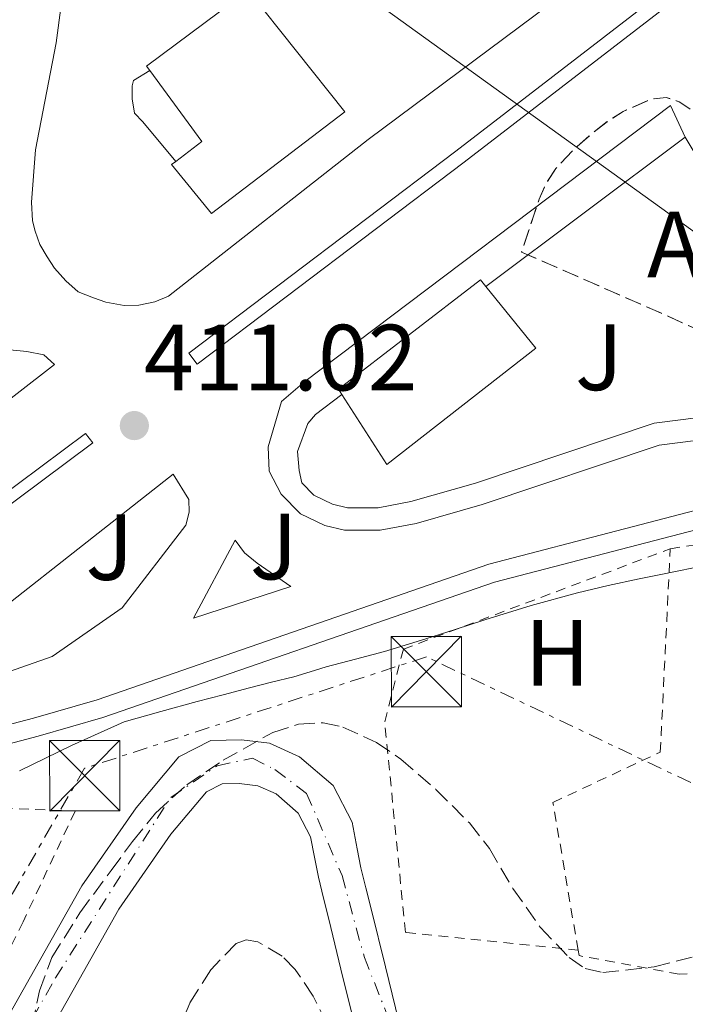
# Model space of a CAD drawing. Units: metres. Extents: x 607304 to 610748, y 4738520 to 4740888.
# Drawn here: x 608841 to 608912, y 4739541 to 4739646 of the extents above; entities that cross this region are included whole.
import ezdxf
from ezdxf.enums import TextEntityAlignment as Align

# ---------------------------------------------------------------- set-up
doc = ezdxf.new("R2010")
doc.units = ezdxf.units.M
doc.header["$MEASUREMENT"] = 0
for name, pattern in [('DGN Style 2', [1.7399219301090239, 1.043953158065414, -0.6959687720436097]), ('DGN Style 3', [2.435890702152634, 1.739921930109024, -0.6959687720436097]), ('DGN Style 4', [2.7856150101045474, 1.391937544087219, -0.6959687720436097, 0.001739921930109024, -0.6959687720436097]), ('DGN Style 7', [3.4798438602180486, 1.565929737098122, -0.6959687720436097, 0.5219765790327072, -0.6959687720436097])]:
    doc.linetypes.add(name, pattern=pattern)
for name, color, linetype, lineweight in [('Cauce permanente', 151, 'Continuous', 13), ('Cauce permanente (área)', 142, 'Continuous', 13), ('Cota de punto acotado terreno', 7, 'Continuous', 0), ('Curva de nivel intermedia', 30, 'Continuous', 0), ('Edificio', 1, 'Continuous', 13), ('Eje cauce permanente (área)', 70, 'DGN Style 4', 0), ('Estanque', 4, 'Continuous', 0), ('Etiqueta de uso rústico', 92, 'Continuous', 0), ('Etiqueta de zona arbolada', 92, 'Continuous', 0), ('Gasoducto', 7, 'Continuous', 13), ('Línea  de muro-pared o tapia', 1, 'Continuous', 13), ('Línea de asfalto', 7, 'Continuous', 13), ('Línea de bordillo', 7, 'Continuous', 13), ('Línea eléctrica', 6, 'DGN Style 7', 0), ('Punto acotado terreno (símbolo)', 7, 'Continuous', 0), ('Tela metálica o alambrada', 7, 'DGN Style 2', 0), ('Torre eléctrica', 7, 'Continuous', 0), ('Transformador', 7, 'Continuous', 0), ('Valla', 7, 'DGN Style 2', 0), ('Zona ajardinada', 92, 'Continuous', 0), ('Zona arbolada', 92, 'DGN Style 3', 0)]:
    doc.layers.add(name, color=color, linetype=linetype, lineweight=lineweight)
doc.styles.add('Style-Arial', font='arial.ttf')

# ---------------------------------------------------------------- blocks, each defined once
blk = doc.blocks.new('5PATER')
at = {"layer": 'Estanque', "linetype": 'Continuous', "lineweight": 0}
h = blk.add_hatch(color=51, dxfattribs=at)
edge = h.paths.add_edge_path()
edge.add_ellipse((0, 0), major_axis=(-0.1095731443231308, -0.1110710700762829), ratio=0.9994222409660317, start_angle=0, end_angle=360)
blk = doc.blocks.new('5TME')
at = {"layer": 'Transformador', "color": 7, "linetype": 'Continuous', "lineweight": 0}
for p, q in [((-0.375, 0.375), (0.375, -0.375)), ((0.3723, 0.3776), (-0.3716, -0.3784))]:
    blk.add_line(p, q, dxfattribs=at)
at = {"layer": 'Transformador', "color": 7, "linetype": 'Continuous', "lineweight": 0, "flags": 128}
blk.add_lwpolyline([(-0.375, -0.375), (0.375, -0.375), (0.375, 0.375), (-0.375, 0.375), (-0.3716, -0.3784)], dxfattribs=at)

msp = doc.modelspace()

# ---------------------------------------------------------------- linework, layer by layer
at = {"layer": 'Cauce permanente', "color": 151, "linetype": 'Continuous', "lineweight": 13}
for points in [[(608834.1200000001, 4739529.680000001, 405.6399999999995), (608847.7800000003, 4739553.810000001, 405.6600000000035), (608853.5499999998, 4739562.140000001, 405.6699999999983), (608858.1200000001, 4739567.57, 405.6699999999983), (608861.54, 4739569.32, 405.6699999999983), (608864.79, 4739569.41, 405.6699999999983), (608867.79, 4739569.029999999, 405.6699999999983), (608870.9900000002, 4739567.600000001, 405.6699999999983), (608874.5499999998, 4739564.529999999, 405.6699999999983), (608876.5999999996, 4739560.600000001, 405.6699999999983), (608877.1399999997, 4739557.779999999, 405.6699999999983), (608877.5300000003, 4739555.75, 405.6699999999983), (608878.0599999996, 4739553.619999999, 405.6699999999983), (608878.6100000005, 4739551.380000001, 405.6699999999983), (608880.1299999999, 4739545.17, 405.679999999993), (608881.5700000003, 4739539.359999999, 405.7200000000012)], [(608877.1500000004, 4739537.84, 405.7200000000012), (608875.6100000005, 4739544.050000001, 405.679999999993), (608874.0899999999, 4739550.27, 405.6699999999983), (608873.54, 4739552.51, 405.6699999999983), (608872.9900000002, 4739554.75, 405.6699999999983), (608872.5800000001, 4739556.9, 405.6699999999983), (608872.1600000003, 4739559.050000001, 405.6699999999983), (608870.8399999999, 4739561.59, 405.6699999999983), (608868.4800000006, 4739563.630000001, 405.6699999999983), (608866.5199999996, 4739564.5, 405.6699999999983), (608864.5599999996, 4739564.75, 405.6699999999983), (608862.7199999997, 4739564.699999999, 405.6699999999983), (608861.0700000003, 4739563.850000001, 405.6699999999983), (608857.25, 4739559.32, 405.6699999999983), (608851.7300000006, 4739551.34, 405.6600000000035), (608838.1600000003, 4739527.369999999, 405.6399999999995)]]:
    msp.add_polyline3d(points, dxfattribs=at)
at = {"layer": 'Cauce permanente (área)', "color": 142, "linetype": 'Continuous', "lineweight": 13}
for points in [[(608834.1200000001, 4739529.680000001, 405.6399999999995), (608847.7800000003, 4739553.810000001, 405.6600000000035), (608853.5499999998, 4739562.140000001, 405.6699999999983), (608858.1200000001, 4739567.57, 405.6699999999983), (608861.54, 4739569.32, 405.6699999999983), (608864.79, 4739569.41, 405.6699999999983), (608867.79, 4739569.029999999, 405.6699999999983), (608870.9900000002, 4739567.600000001, 405.6699999999983), (608874.5499999998, 4739564.529999999, 405.6699999999983), (608876.5999999996, 4739560.600000001, 405.6699999999983), (608877.1399999997, 4739557.779999999, 405.6699999999983), (608877.5300000003, 4739555.75, 405.6699999999983), (608878.0599999996, 4739553.619999999, 405.6699999999983), (608878.6100000005, 4739551.380000001, 405.6699999999983), (608880.1299999999, 4739545.17, 405.679999999993), (608881.5700000003, 4739539.359999999, 405.7200000000012)], [(608877.1500000004, 4739537.84, 405.7200000000012), (608875.6100000005, 4739544.050000001, 405.679999999993), (608874.0899999999, 4739550.27, 405.6699999999983), (608873.54, 4739552.51, 405.6699999999983), (608872.9900000002, 4739554.75, 405.6699999999983), (608872.5800000001, 4739556.9, 405.6699999999983), (608872.1600000003, 4739559.050000001, 405.6699999999983), (608870.8399999999, 4739561.59, 405.6699999999983), (608868.4800000006, 4739563.630000001, 405.6699999999983), (608866.5199999996, 4739564.5, 405.6699999999983), (608864.5599999996, 4739564.75, 405.6699999999983), (608862.7199999997, 4739564.699999999, 405.6699999999983), (608861.0700000003, 4739563.850000001, 405.6699999999983), (608857.25, 4739559.32, 405.6699999999983), (608851.7300000006, 4739551.34, 405.6600000000035), (608838.1600000003, 4739527.369999999, 405.6399999999995)]]:
    msp.add_polyline3d(points, dxfattribs=at)
at = {"layer": 'Curva de nivel intermedia', "color": 30, "linetype": 'Continuous', "lineweight": 0, "elevation": 410.0000000000001, "flags": 128}
msp.add_lwpolyline([(608841.1100000018, 4739566.100000001), (608846.6799999997, 4739568.78), (608852.3000000013, 4739571.310000001), (608856.1800000014, 4739572.42), (608860.0700000006, 4739573.470000001), (608862.8500000013, 4739574.210000002), (608865.640000001, 4739574.949999999), (608868.0000000012, 4739575.539999999), (608870.3600000015, 4739576.130000002), (608872.1000000006, 4739576.65), (608873.8300000004, 4739577.189999999), (608876.9400000018, 4739578.009999999), (608880.0399999998, 4739578.829999999), (608882.2400000015, 4739579.48), (608884.4400000009, 4739580.15), (608887.5800000012, 4739581.17), (608890.7300000007, 4739582.189999999), (608895.6600000014, 4739583.720000001), (608900.6300000004, 4739585.09), (608903.9000000004, 4739585.859999999), (608907.1900000006, 4739586.560000001), (608909.3099999995, 4739586.999999999), (608911.4300000007, 4739587.430000001), (608914.2100000012, 4739587.989999999)], dxfattribs=at)
at = {"layer": 'Edificio', "color": 51, "linetype": 'Continuous', "lineweight": 13, "extrusion": (-0.4451884015634721, -0.01173757793840692, 0.895359992616099), "elevation": -326313.4938305945, "flags": 128}
msp.add_lwpolyline([(-4721937.373233621, 656991.3227205809), (-4721939.418699638, 656994.5112733513), (-4721947.152867332, 656988.5158959591)], dxfattribs=at)
at = {"layer": 'Edificio', "color": 51, "linetype": 'Continuous', "lineweight": 13, "extrusion": (0.001229065933610885, 0.0009730105334885471, 0.9999987713229616), "elevation": 5781.684446311893, "flags": 128}
msp.add_lwpolyline([(608874.5118789029, 4739602.827969036), (608874.1418791823, 4739603.397969207), (608889.3119045963, 4739615.067974732), (608889.8819041661, 4739614.347974393)], dxfattribs=at)
at = {"layer": 'Edificio', "color": 1, "linetype": 'Continuous', "lineweight": 13}
for points in [[(608875.8200000003, 4739636.369999999, 419.5899999999965), (608861.5999999996, 4739625.529999999, 418.2599999999948), (608857.3399999999, 4739630.74, 418.2899999999936), (608857.7800000003, 4739631.07, 418.5099999999948), (608860.5800000001, 4739633.189999999, 419.929999999993), (608855.0099999999, 4739640.779999999, 417.2599999999948), (608854.6699999999, 4739641.25, 417.0899999999965), (608865.5199999996, 4739649.359999999, 417.1600000000035)], [(608896.1600000003, 4739611.15, 421.6199999999953), (608880.29, 4739598.77, 421.6199999999953), (608875.4900000002, 4739606.210000001, 421.6499999999942), (608875.1200000001, 4739606.779999999, 421.6499999999942), (608890.29, 4739618.449999999, 421.6199999999953), (608890.8600000005, 4739617.730000001, 421.6199999999953)]]:
    msp.add_polyline3d(points, close=True, dxfattribs=at)
at = {"layer": 'Edificio', "color": 51, "linetype": 'Continuous', "lineweight": 13}
for points in [[(608855.0099999999, 4739640.779999999, 417.2599999999948), (608854.6699999999, 4739641.25, 417.0899999999965), (608865.5199999996, 4739649.359999999, 417.1600000000035), (608875.8200000003, 4739636.369999999, 419.5899999999965), (608861.5999999996, 4739625.529999999, 418.2599999999948), (608857.3399999999, 4739630.74, 418.2899999999936), (608857.7800000003, 4739631.07, 418.5099999999948)], [(608890.8600000005, 4739617.730000001, 421.6199999999953), (608896.1600000003, 4739611.15, 421.6199999999953), (608880.29, 4739598.77, 421.6199999999953), (608875.4900000002, 4739606.210000001, 421.6499999999942)]]:
    msp.add_polyline3d(points, dxfattribs=at)
at = {"layer": 'Eje cauce permanente (área)', "color": 70, "linetype": 'DGN Style 4', "lineweight": 0}
msp.add_polyline3d([(608826.8899999997, 4739512.039999999, 405.6499999999942), (608844.9500000002, 4739544, 405.6499999999942), (608857.25, 4739563.26, 405.6699999999983), (608862.2100000001, 4739566.640000001, 405.6699999999983), (608865.9800000006, 4739567.430000001, 405.6699999999983), (608868.3600000005, 4739566.24, 405.6699999999983), (608871.7400000002, 4739563.66, 405.6699999999983), (608875.5099999999, 4739554.92, 405.6699999999983), (608877.8899999997, 4739546.180000001, 405.679999999993), (608880.2699999996, 4739540.230000001, 405.7100000000065), (608881.4600000001, 4739537.850000001, 405.8800000000047), (608885.0300000003, 4739536.850000001, 406.3500000000058), (608893.7599999999, 4739535.26, 406.5599999999977), (608903.29, 4739533.869999999, 406.5599999999977), (608912.8099999996, 4739536.460000001, 406.5599999999977), (608922.6299999999, 4739541.76, 406.5599999999977), (608931.9500000002, 4739551.289999999, 406.5800000000018), (608937.7100000001, 4739559.230000001, 406.6000000000058), (608947.6299999999, 4739563.600000001, 406.7100000000065), (608980.5700000003, 4739567.970000001, 406.7700000000041), (609009.1399999997, 4739571.74, 406.8600000000006), (609045.5700000003, 4739571.600000001, 407.3300000000018)], dxfattribs=at)
at = {"layer": 'Gasoducto', "color": 7, "linetype": 'Continuous', "lineweight": 13}
msp.add_polyline3d([(607920.4500000002, 4740843.61, 403.6199999999953), (607923.129999998, 4740829.37, 403.5800000000018), (607983.9048678984, 4740595.251390651, 408.4367000000057), (607997.0627703404, 4740544.564158766, 409.4882000000071), (608048.3899999998, 4740346.84, 413.5899999999965), (608230.9400000015, 4740242.020000001, 430.2599999999948), (608325.3700000012, 4740218.859999999, 428.9400000000023), (608508.0000000012, 4740022.710000001, 435.1600000000035), (608607.1800000005, 4739956.220000001, 435.8300000000018), (608657.7899999997, 4739905.310000001, 436.6199999999953), (608823.7299999994, 4739690.160000001, 423.7400000000052), (608840.1000000021, 4739676.180000001, 416.5500000000029), (608954.4800000008, 4739593.679999999, 409.8800000000047), (609136.6700000026, 4739567.440000001, 410.6199999999953), (609159.0300000011, 4739551.87, 411.570000000007), (609143.9546521254, 4739508.085834224, 412.5913), (609123.8999999985, 4739449.840000001, 413.9499999999971), (609216.7700000004, 4739390.820000002, 420.1000000000058), (609264.6700000025, 4739343.31, 423.7100000000065)], dxfattribs=at)
at = {"layer": 'Línea  de muro-pared o tapia', "color": 1, "linetype": 'Continuous', "lineweight": 13}
msp.add_polyline3d([(608857.7800000003, 4739631.07, 414.6199999999953), (608854.2699999996, 4739635.289999999, 414.7200000000012), (608853.3700000001, 4739636.24, 414.7200000000012), (608853.1200000001, 4739637.74, 414.7200000000012), (608853.1200000001, 4739639.130000001, 414.7200000000012), (608853.2800000003, 4739639.710000001, 414.7200000000012), (608855.0099999999, 4739640.779999999, 414.7200000000012)], dxfattribs=at)
at = {"layer": 'Línea de asfalto', "color": 7, "linetype": 'Continuous', "lineweight": 13}
msp.add_polyline3d([(608941.6900000006, 4739607.25, 410.75), (608937.8099999981, 4739609.690000001, 410.8600000000005), (608931.2199999989, 4739614.390000001, 411.1600000000036), (608923.5299999998, 4739619.630000004, 411.570000000007), (608919.2600000005, 4739623.190000001, 411.820000000007), (608915.7499999991, 4739627.59, 412.1300000000047), (608913.7999999999, 4739630.84, 412.3899999999995), (608912.109999998, 4739633.66, 412.6399999999995)], dxfattribs=at)
at = {"layer": 'Línea de bordillo', "color": 7, "linetype": 'Continuous', "lineweight": 13, "extrusion": (-0.02529474715502489, -0.01896213280762619, 0.9995001817337251), "elevation": -104863.4070275074, "flags": 128}
msp.add_lwpolyline([(-3427112.095857238, 3328484.295783443), (-3427112.095857238, 3328457.724501954)], dxfattribs=at)
at = {"layer": 'Línea de bordillo', "color": 7, "linetype": 'Continuous', "lineweight": 13, "extrusion": (-0.01191014339108686, -0.008990990618128173, 0.9998886490865413), "elevation": -49454.2725561724, "flags": 128}
msp.add_lwpolyline([(608789.1534551763, 4739331.949821772), (608788.3935090885, 4739332.969861933), (608809.8767496761, 4739349.000509887), (608810.6466950579, 4739347.980468658), (608789.1534551763, 4739331.949821772)], dxfattribs=at)
at = {"layer": 'Línea de bordillo', "color": 7, "linetype": 'Continuous', "lineweight": 13, "elevation": 410.4400000000023, "flags": 128}
msp.add_lwpolyline([(608859.6599999995, 4739582.380000001), (608864.1299999976, 4739590.7), (608865.129999999, 4739589.33), (608866.4799999989, 4739588.220000002), (608870.0500000007, 4739585.730000001), (608859.6599999995, 4739582.380000001)], dxfattribs=at)
at = {"layer": 'Línea de bordillo', "color": 7, "linetype": 'Continuous', "lineweight": 13}
for points in [[(608860.0500000007, 4739609.470000002, 411.0299999999988), (608859.1799999989, 4739610.62, 411.0299999999988), (608887.6499999984, 4739632.160000001, 412.1499999999942), (608929.4899999987, 4739664.400000001, 414.6600000000037), (608953.3599999984, 4739682.810000002, 416.5500000000029), (608979.8899999998, 4739705.57, 418.1300000000048), (609014.2899999992, 4739735.12, 420.6399999999995), (609055.4899999981, 4739770.320000002, 423.2799999999989), (609088.7499999999, 4739799.050000001, 425.3200000000069), (609128.3599999995, 4739832.990000002, 428.1000000000058), (609172.8799999976, 4739871.720000001, 431.4400000000023), (609203.5100000007, 4739898.25, 434.0700000000069), (609216.1299999984, 4739909.689999999, 434.6900000000024), (609227.0899999996, 4739921.240000002, 435.5399999999936), (609239.8799999994, 4739939.680000002, 436.3999999999942), (609249.6499999971, 4739954.520000001, 437.0099999999948)], [(609254.1299999986, 4739952.76, 437.429999999993), (609241.0199999993, 4739938.790000002, 436.3999999999942), (609228.2099999995, 4739920.330000001, 435.5399999999936), (609217.140000001, 4739908.660000003, 434.6900000000024), (609204.4600000007, 4739897.170000001, 434.0700000000069), (609173.8299999975, 4739870.640000002, 431.4400000000023), (609129.3000000005, 4739831.900000001, 428.1000000000058), (609089.6900000009, 4739797.960000002, 425.3200000000069), (609056.4299999991, 4739769.230000001, 423.2799999999989), (609015.2300000002, 4739734.020000001, 420.6399999999995), (608980.8299999986, 4739704.470000001, 418.1300000000048), (608954.2700000001, 4739681.699999999, 416.5500000000029), (608930.3700000016, 4739663.260000001, 414.6600000000037), (608888.52, 4739631.01, 412.1499999999942), (608860.0500000007, 4739609.470000002, 411.0299999999988)], [(608846.0199999983, 4739651.28, 413.5399999999938), (608845.019999999, 4739643.710000002, 412.8000000000029), (608842.8299999986, 4739632.320000002, 412.0800000000018), (608842.3999999971, 4739626.750000002, 411.5399999999935), (608842.5100000012, 4739624.74, 411.5200000000041), (608842.7999999995, 4739623.66, 411.4900000000052), (608843.28, 4739622.210000002, 411.4600000000065), (608844.079999998, 4739620.900000002, 411.4100000000035), (608844.859999998, 4739619.680000001, 411.3600000000007), (608846.0499999993, 4739618.350000001, 411.300000000003), (608847.3700000005, 4739617.170000002, 411.2700000000042), (608849.010000001, 4739616.540000001, 411.2400000000052), (608850.3200000009, 4739616.060000001, 411.1999999999972), (608852.2699999999, 4739615.710000002, 411.1999999999972), (608853.839999999, 4739615.740000002, 411.2200000000012), (608855.569999999, 4739616.09, 411.2200000000012), (608857.0199999998, 4739616.720000003, 411.2500000000001), (608878.2899999997, 4739633.420000002, 411.8000000000029), (608908.8999999983, 4739656.250000002, 413.3600000000006)], [(608912.109999998, 4739633.66, 412.6399999999995), (608910.5399999989, 4739637.050000002, 412.6399999999995), (608871.5399999995, 4739607.600000001, 411.1000000000058), (608869.0699999996, 4739605.460000002, 411.0200000000042), (608867.6200000012, 4739600.66, 410.9199999999984), (608867.7399999974, 4739598.029999999, 410.8899999999995), (608869.0199999983, 4739595.600000001, 410.7100000000065), (608871.1000000013, 4739593.51, 410.6000000000059), (608873.6799999987, 4739592.27, 410.550000000003), (608875.7800000019, 4739591.740000002, 410.5000000000001), (608879.5799999972, 4739591.740000002, 410.5000000000001), (608883.3999999971, 4739592.460000002, 410.4499999999972), (608890.4600000002, 4739594.490000002, 410.2899999999937), (608909.3200000006, 4739600.83, 410.3399999999966), (608929.9600000003, 4739603.45, 410.4700000000012), (608933.6999999998, 4739603.52, 410.4700000000012), (608935.8999999971, 4739603.580000003, 410.4499999999972), (608938.9300000002, 4739603.820000002, 410.4199999999982), (608944.1999999986, 4739605.670000002, 410.7200000000012)], [(608838.2399999974, 4739611.15, 410.679999999993), (608832.5899999992, 4739610.850000001, 410.6399999999995), (608824.4299999987, 4739608.000000001, 410.5599999999977), (608818.7199999976, 4739602.340000001, 410.5200000000041), (608814.7199999989, 4739595.390000002, 410.5200000000041), (608814.3000000009, 4739592.740000002, 410.5200000000041), (608814.2899999997, 4739591.580000001, 410.5200000000041), (608814.4499999986, 4739590.26, 410.5299999999989), (608816.0100000009, 4739587.040000001, 410.4499999999972), (608844.859999998, 4739609.440000001, 410.800000000003), (608843.7299999993, 4739610.45, 410.7400000000054), (608841.8899999998, 4739610.800000002, 410.6900000000024), (608838.2399999974, 4739611.15, 410.679999999993)], [(608875.489999999, 4739606.210000004, 411.1900000000023), (608872.6700000004, 4739604.090000002, 411.0800000000019), (608871.8700000002, 4739603.130000004, 411.0099999999949), (608870.7500000005, 4739600.130000001, 410.929999999993), (608870.9299999992, 4739598.130000004, 410.8800000000048), (608871.2100000009, 4739596.800000003, 410.7100000000065), (608872.5100000016, 4739595.500000002, 410.6000000000059), (608874.5100000022, 4739594.540000003, 410.550000000003), (608876.0799999969, 4739594.140000001, 410.5000000000001), (608879.3599999981, 4739594.140000001, 410.5000000000001), (608882.8500000016, 4739594.800000002, 410.4499999999972), (608889.7399999984, 4739596.78, 410.2899999999937), (608908.7799999998, 4739603.180000001, 410.3399999999966), (608929.7899999983, 4739605.850000001, 410.4700000000012), (608933.6499999984, 4739605.92, 410.4700000000012), (608935.7699999996, 4739605.980000001, 410.4499999999972), (608938.4600000008, 4739606.190000001, 410.4199999999982), (608941.6900000006, 4739607.25, 410.75)], [(608834.5699999996, 4739569.600000001, 410.2299999999959), (608842.6099999994, 4739571.710000004, 410.1799999999931), (608849.4200000024, 4739573.660000003, 410.1999999999972), (608891.1799999999, 4739588.130000002, 410.3099999999977), (608920.0899999997, 4739595.650000001, 410.5299999999989), (608927.9499999987, 4739596.699999999, 410.5299999999989), (608933.1000000008, 4739597.210000002, 410.5299999999989), (608940.8199999989, 4739597.84, 410.4700000000012), (608949.1200000005, 4739598.230000001, 410.3800000000047), (608955.3500000021, 4739600.340000001, 410.3300000000018)], [(608821.9499999997, 4739562.850000001, 410.2100000000063), (608834.9999999988, 4739567.650000001, 410.2299999999959), (608843.129999998, 4739569.790000003, 410.1799999999931), (608850.0199999991, 4739571.770000001, 410.1999999999972), (608891.760000001, 4739586.220000001, 410.3099999999977), (608920.480000001, 4739593.690000001, 410.5299999999989), (608928.1799999989, 4739594.730000001, 410.5299999999989), (608933.2800000019, 4739595.230000001, 410.5299999999989), (608940.9400000018, 4739595.850000001, 410.4700000000012), (608949.489999997, 4739596.25, 410.3800000000047), (608957.7699999983, 4739599.340000002, 410.3300000000018)], [(608833.100000001, 4739575.330000001, 410.3999999999942), (608829.6599999989, 4739575.82, 410.5000000000001), (608857.5000000002, 4739597.710000002, 410.6000000000059), (608859.1700000021, 4739595.020000001, 410.6100000000006), (608859.199999999, 4739593.680000001, 410.6100000000006), (608858.8500000003, 4739592.300000001, 410.6100000000006), (608852.0799999977, 4739583.470000002, 410.6100000000006), (608844.5899999999, 4739578.300000002, 410.3999999999942), (608837.3900000004, 4739575.760000001, 410.3999999999942), (608835.0900000003, 4739575.36, 410.3999999999942), (608833.100000001, 4739575.330000001, 410.3999999999942)]]:
    msp.add_polyline3d(points, dxfattribs=at)
at = {"layer": 'Línea eléctrica', "color": 6, "linetype": 'DGN Style 7', "lineweight": 0}
msp.add_polyline3d([(609717.3099999978, 4739332.429999999, 419.0800000000018), (609668.1900000019, 4739346.689999999, 421.929999999993), (609620.6600000008, 4739360.160000001, 428.2599999999948), (609569.16, 4739376.790000001, 428.8500000000058), (609520.0399999997, 4739391.050000001, 424.0599999999977), (609470.079999999, 4739407.439999999, 423.3600000000006), (609402.7899999988, 4739427.5, 420.7700000000041), (609335.4499999996, 4739448.100000001, 417.0099999999948), (609265.7299999997, 4739469.49, 414.9199999999983), (609199.9699999985, 4739490.880000001, 413.1199999999953), (609143.9546521254, 4739508.085834224, 412.0743999999977), (609114.2499999994, 4739517.210000002, 411.5200000000041), (608966.1000000016, 4739539.410000001, 411.3399999999965), (608884.4999999995, 4739578.25, 409.5099999999948), (608848.0599999994, 4739566.359999998, 408.6600000000035), (608821.1200000009, 4739519.59, 406.5500000000029), (608797.3500000021, 4739483.130000002, 405.0500000000029), (608772.7899999997, 4739446.67, 406.8800000000047), (608752.1900000024, 4739428.439999999, 405.9600000000065)], dxfattribs=at)
at = {"layer": 'Tela metálica o alambrada', "color": 7, "linetype": 'DGN Style 2', "lineweight": 0}
msp.add_polyline3d([(608900.6799999997, 4739546.970000001, 408.4199999999983), (608882.2699999996, 4739548.859999999, 408.6000000000058), (608880.0599999996, 4739571.310000001, 410.2299999999959), (608882.0499999998, 4739579.07, 410.1999999999971), (608910.5099999999, 4739589.77, 409.8600000000006)], dxfattribs=at)
at = {"layer": 'Valla', "color": 7, "linetype": 'DGN Style 2', "lineweight": 0}
for points in [[(608910.5099999999, 4739589.77, 409.8600000000006), (608921.7300000006, 4739591.5, 409.8600000000006), (608928.4500000002, 4739591.970000001, 409.8600000000006), (608936.7199999997, 4739592.609999999, 409.8399999999965), (608936.4500000002, 4739570.17, 409.3300000000018), (608935.5999999996, 4739567.25, 409.320000000007), (608933.3399999999, 4739564.67, 409.1999999999971), (608924.4600000001, 4739553.199999999, 408.6399999999995), (608923.1299999999, 4739550.560000001, 408.6100000000006), (608920.8799999999, 4739547.449999999, 408.5200000000041), (608918.7000000002, 4739545.810000001, 408.5), (608915.7699999996, 4739544.609999999, 408.4499999999971), (608911.4500000002, 4739544.41, 408.3399999999965), (608900.7800000003, 4739546.380000001, 408.3999999999942), (608900.6799999997, 4739546.970000001, 408.4199999999983)], [(608900.6799999997, 4739546.970000001, 408.4199999999983), (608898, 4739562.720000001, 408.8399999999965), (608909.4400000004, 4739568.09, 409.0599999999977), (608910.5099999999, 4739589.77, 409.8600000000006)], [(608821.9500000002, 4739562.850000001, 411.4600000000065), (608847.0499999998, 4739561.789999999, 410.8000000000029), (608841.5, 4739549.980000001, 410.679999999993), (608838.0599999996, 4739543.039999999, 410.6100000000006), (608815.4199999999, 4739508.220000001, 409.3000000000029), (608803, 4739496.32, 408.929999999993), (608797.3899999997, 4739493.390000001, 408.929999999993), (608793.6900000004, 4739492.180000001, 408.9600000000065), (608786.9100000003, 4739490.5, 409), (608783.4500000002, 4739491.76, 409.0099999999948), (608781.3099999996, 4739494.140000001, 409.1199999999953), (608776.4699999997, 4739503.119999999, 409.8899999999995)]]:
    msp.add_polyline3d(points, dxfattribs=at)
at = {"layer": 'Zona arbolada', "color": 92, "linetype": 'DGN Style 3', "lineweight": 0, "elevation": 416.9499999999971, "flags": 128}
msp.add_lwpolyline([(608935.9400000004, 4739604.390000001), (608933.6299999999, 4739603.480000001), (608931.4100000003, 4739603.710000001), (608927.4199999999, 4739605.539999999), (608923.4900000002, 4739607.609999999), (608920.0499999998, 4739609.640000001), (608916.5899999999, 4739611.58), (608913.25, 4739613.210000001), (608909.8700000001, 4739614.75), (608902.2599999999, 4739618.09), (608894.6500000004, 4739621.42), (608895.5899999999, 4739624.230000001), (608896.5300000003, 4739627.039999999), (608897.2699999996, 4739628.74), (608898.2999999998, 4739630.32), (608900.1500000004, 4739632.300000001), (608902.1900000004, 4739634.08), (608903.79, 4739635.32), (608905.4900000002, 4739636.41), (608908.5099999999, 4739637.74), (608910.0700000003, 4739637.9), (608911.4699999997, 4739637.449999999), (608915.6200000001, 4739634.66), (608919.7100000001, 4739631.74), (608923.3200000003, 4739629.220000001), (608926.8099999996, 4739626.560000001), (608930.2400000002, 4739623.439999999), (608933.5999999996, 4739620.25), (608936.5, 4739617.539999999), (608939.3700000001, 4739614.77), (608940.3399999999, 4739612.930000001), (608940.4800000006, 4739610.859999999), (608939.5899999999, 4739608.07), (608938.6900000004, 4739606.75), (608937.4400000004, 4739605.49), (608935.9400000004, 4739604.390000001)], close=True, dxfattribs=at)
msp.add_lwpolyline([(608933.6299999999, 4739603.480000001), (608931.4100000003, 4739603.710000001), (608927.4199999999, 4739605.539999999), (608923.4900000002, 4739607.609999999), (608920.0499999998, 4739609.640000001), (608916.5899999999, 4739611.58), (608913.25, 4739613.210000001), (608909.8700000001, 4739614.75), (608902.2599999999, 4739618.09), (608894.6500000004, 4739621.42), (608895.5899999999, 4739624.230000001), (608896.5300000003, 4739627.039999999), (608897.2699999996, 4739628.74), (608898.2999999998, 4739630.32), (608900.1500000004, 4739632.300000001), (608902.1900000004, 4739634.08), (608903.79, 4739635.32), (608905.4900000002, 4739636.41), (608908.5099999999, 4739637.74), (608910.0700000003, 4739637.9), (608911.4699999997, 4739637.449999999), (608915.6200000001, 4739634.66), (608919.7100000001, 4739631.74), (608923.3200000003, 4739629.220000001), (608926.8099999996, 4739626.560000001), (608930.2400000002, 4739623.439999999), (608933.5999999996, 4739620.25), (608936.5, 4739617.539999999), (608939.3700000001, 4739614.77), (608940.3399999999, 4739612.930000001), (608940.4800000006, 4739610.859999999), (608939.5899999999, 4739608.07), (608938.6900000004, 4739606.75), (608937.4400000004, 4739605.49), (608935.9400000004, 4739604.390000001), (608933.6299999999, 4739603.480000001)], dxfattribs=at)
at = {"layer": 'Zona arbolada', "color": 92, "linetype": 'DGN Style 3', "lineweight": 0}
for points in [[(608842.4900000002, 4739538.91, 412.7200000000012), (608843.25, 4739542.640000001, 412.5599999999977), (608844.5700000003, 4739546.189999999, 412.3600000000006), (608847.5700000003, 4739550.949999999, 412.1100000000006), (608850.8799999999, 4739555.449999999, 411.8899999999995), (608853.1799999997, 4739558.550000001, 411.820000000007), (608855.6100000005, 4739561.57, 411.8099999999977), (608858.9699999997, 4739564.609999999, 411.820000000007), (608862.8300000001, 4739567.210000001, 411.8399999999965), (608868.1399999997, 4739570.189999999, 411.8699999999953), (608870.8700000001, 4739571.07, 411.8899999999995), (608873.5, 4739571.210000001, 411.9199999999983), (608875.5999999996, 4739570.75, 411.9700000000012), (608879.1799999997, 4739569.119999999, 412.0599999999977), (608881.7800000003, 4739567.34, 412.1399999999995), (608885.5300000003, 4739564.100000001, 412.25), (608889.0899999999, 4739560.529999999, 412.3600000000006), (608891.2199999997, 4739557.810000001, 412.429999999993), (608893.7300000006, 4739553.529999999, 412.5399999999936), (608896.6500000004, 4739549.41, 412.6399999999995), (608899.7300000006, 4739546.17, 412.7799999999988), (608901.4299999997, 4739545, 412.8600000000006), (608903.3099999996, 4739544.57, 412.929999999993), (608908.79, 4739545.189999999, 413.0299999999988), (608917.1100000005, 4739547.279999999, 413.0399999999936)], [(608842.4900000002, 4739538.91, 412.7200000000012), (608843.25, 4739542.640000001, 412.5599999999977), (608844.5700000003, 4739546.189999999, 412.3600000000006), (608847.5700000003, 4739550.949999999, 412.1100000000006), (608850.8799999999, 4739555.449999999, 411.8899999999995), (608853.1799999997, 4739558.550000001, 411.820000000007), (608855.6100000005, 4739561.57, 411.8099999999977), (608858.9699999997, 4739564.609999999, 411.820000000007), (608862.8300000001, 4739567.210000001, 411.8399999999965), (608868.1399999997, 4739570.189999999, 411.8699999999953), (608870.8700000001, 4739571.07, 411.8899999999995), (608873.5, 4739571.210000001, 411.9199999999983), (608875.5999999996, 4739570.75, 411.9700000000012), (608879.1799999997, 4739569.119999999, 412.0599999999977), (608881.7800000003, 4739567.34, 412.1399999999995), (608885.5300000003, 4739564.100000001, 412.25), (608889.0899999999, 4739560.529999999, 412.3600000000006), (608891.2199999997, 4739557.810000001, 412.429999999993), (608893.7300000006, 4739553.529999999, 412.5399999999936), (608896.6500000004, 4739549.41, 412.6399999999995), (608899.7300000006, 4739546.17, 412.7799999999988), (608901.4299999997, 4739545, 412.8600000000006), (608903.3099999996, 4739544.57, 412.929999999993), (608908.79, 4739545.189999999, 413.0299999999988), (608917.1100000005, 4739547.279999999, 413.0399999999936)], [(608889.4221000001, 4739521.3979, 414.7612999999984), (608886.8200000003, 4739522.5, 414.6000000000058), (608882.3799999999, 4739525.42, 414.3099999999977), (608879.2000000002, 4739527.980000001, 414.1499999999942), (608876.6500000004, 4739531.09, 414), (608875.1699999999, 4739535.050000001, 413.7599999999948), (608873.9199999999, 4739539.09, 413.5200000000041), (608872.4299999997, 4739542.07, 413.5299999999988), (608870.5199999996, 4739544.91, 413.570000000007), (608869.1299999999, 4739546.33, 413.4900000000052), (608866.54, 4739547.859999999, 413.3000000000029), (608865.2800000003, 4739548.060000001, 413.2200000000012), (608864.2199999997, 4739547.689999999, 413.1699999999983), (608861.5099999999, 4739544.880000001, 413.1300000000047), (608859.2800000003, 4739541.310000001, 413.1999999999971), (608856.5800000001, 4739535.02, 413.4900000000052), (608854.6032999996, 4739530.554400001, 413.6992000000027)], [(608873.9199999999, 4739539.09, 413.5200000000041), (608872.4299999997, 4739542.07, 413.5299999999988), (608870.5199999996, 4739544.91, 413.570000000007), (608869.1299999999, 4739546.33, 413.4900000000052), (608866.54, 4739547.859999999, 413.3000000000029), (608865.2800000003, 4739548.060000001, 413.2200000000012), (608864.2199999997, 4739547.689999999, 413.1699999999983), (608861.5099999999, 4739544.880000001, 413.1300000000047), (608859.2800000003, 4739541.310000001, 413.1999999999971), (608856.5800000001, 4739535.02, 413.4900000000052)]]:
    msp.add_polyline3d(points, dxfattribs=at)

# ---------------------------------------------------------------- block references
at = {"layer": 'Punto acotado terreno (símbolo)', "color": 7, "linetype": 'Continuous', "lineweight": 0, "xscale": 10, "yscale": 10, "zscale": 10}
msp.add_blockref('5PATER', (608853.3699999996, 4739602.910000001, 411.0200000000041), dxfattribs=at)
at = {"layer": 'Torre eléctrica', "color": 7, "linetype": 'Continuous', "lineweight": 0, "xscale": 10, "yscale": 10, "zscale": 10}
for p in [(608884.4999999995, 4739576.66, 409.1100000000006), (608848.0599999994, 4739565.560000001, 408.3099999999977)]:
    msp.add_blockref('5TME', p, dxfattribs=at)

# ---------------------------------------------------------------- texts
at = {"layer": 'Cota de punto acotado terreno', "color": 7, "linetype": 'Continuous', "lineweight": 0, "style": 'Style-Arial'}
msp.add_text('411.02', height=7.000000000000002, dxfattribs=at).set_placement((608854.3999999983, 4739606.660000001, 411.0200000000041))
at = {"layer": 'Etiqueta de uso rústico', "color": 92, "linetype": 'Continuous', "lineweight": 0, "style": 'Style-Arial'}
msp.add_text('H', height=7.000000000000002, dxfattribs=at).set_placement((608898.4516459912, 4739578.670010001, 409.6100000000006), align=Align.MIDDLE_CENTER)
at = {"layer": 'Etiqueta de zona arbolada', "color": 92, "linetype": 'Continuous', "lineweight": 0, "style": 'Style-Arial'}
msp.add_text('Arb', height=7.000000000000002, dxfattribs=at).set_placement((608915.7335080875, 4739622.220010001, 411.7599999999948), align=Align.MIDDLE_CENTER)
at = {"layer": 'Zona ajardinada', "color": 92, "linetype": 'Continuous', "lineweight": 0, "style": 'Style-Arial'}
for p in [(608902.9069051346, 4739610.190009999, 411.0099999999948), (608850.7169051375, 4739589.95001, 410.5399999999936), (608868.2369051368, 4739590.010010001, 410.4799999999959)]:
    msp.add_text('J', height=7.000000000000002, dxfattribs=at).set_placement(p, align=Align.MIDDLE_CENTER)

doc.saveas('drawing.dxf')
